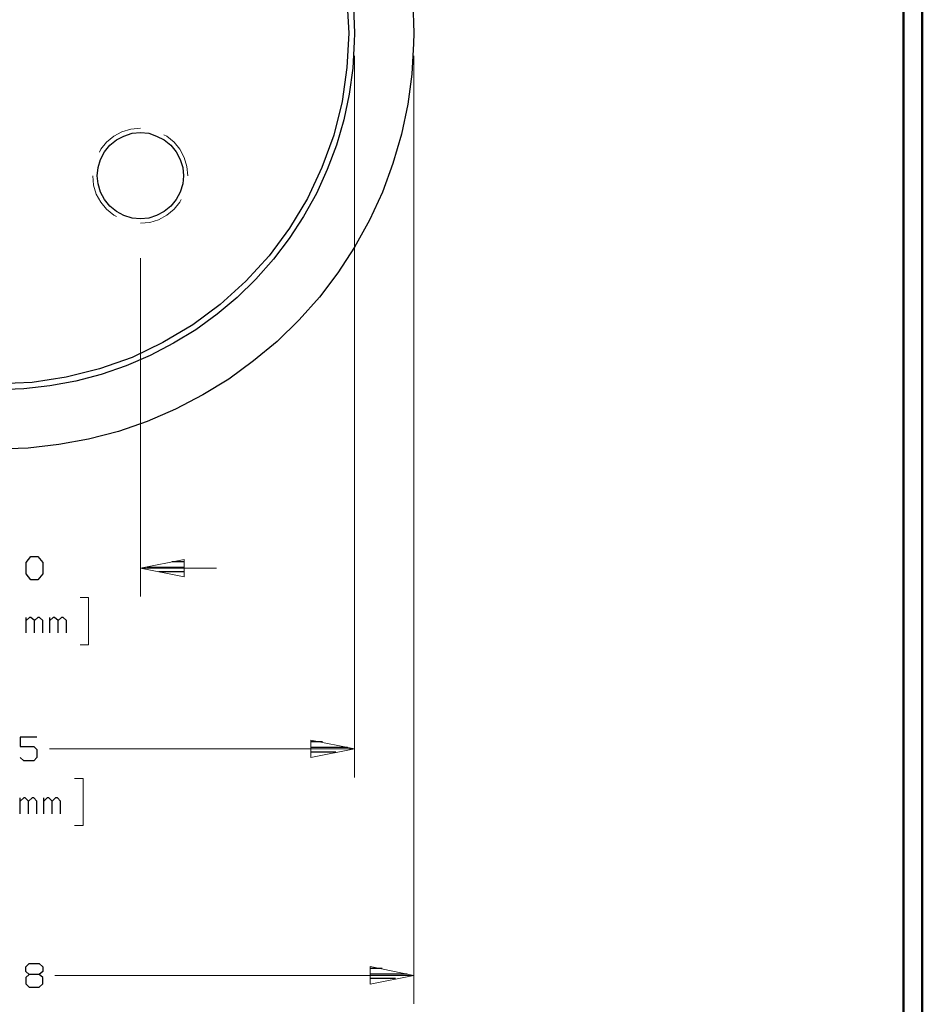
# Model space of a CAD drawing. Units: inches. Extents: x -3.57 to 3.55, y -2.65 to 2.88.
# Drawn here: x 1.75 to 3.55, y -0.78 to 1.19 of the extents above; entities that cross this region are included whole.
import ezdxf

# ---------------------------------------------------------------- set-up
doc = ezdxf.new("R2010")
doc.units = ezdxf.units.IN
doc.header["$MEASUREMENT"] = 0
doc.layers.add('Layer 1', color=7, linetype='Continuous')

msp = doc.modelspace()

# ---------------------------------------------------------------- linework, layer by layer
at = {"layer": 'Layer 1', "lineweight": 50}
for points in [[(3.5521, 2.7597), (3.5521, 2.7597), (3.5521, -2.6458), (3.5521, -2.6458)], [(3.5146, 2.7215), (3.5146, 2.7215), (3.5146, -2.6076), (3.5146, -2.6076)]]:
    msp.add_open_spline(points, degree=3, dxfattribs=at)
at = {"layer": 'Layer 1', "lineweight": 25}
for points, knots in [([(2.5354, 1.1674), (2.5354, 1.1674), (2.5333, 1.2285), (2.5333, 1.2285), (2.5333, 1.2285), (2.5333, 1.2285), (2.5264, 1.2896), (2.5264, 1.2896), (2.5264, 1.2896), (2.5264, 1.2896), (2.5153, 1.35), (2.5153, 1.35), (2.5153, 1.35), (2.5153, 1.35), (2.4993, 1.409), (2.4993, 1.409), (2.4993, 1.409), (2.4993, 1.409), (2.4792, 1.4667), (2.4792, 1.4667), (2.4792, 1.4667), (2.4792, 1.4667), (2.4556, 1.5236), (2.4556, 1.5236), (2.4556, 1.5236), (2.4556, 1.5236), (2.4271, 1.5778), (2.4271, 1.5778), (2.4271, 1.5778), (2.4271, 1.5778), (2.3951, 1.6299), (2.3951, 1.6299), (2.3951, 1.6299), (2.3951, 1.6299), (2.359, 1.6799), (2.359, 1.6799), (2.359, 1.6799), (2.359, 1.6799), (2.3194, 1.7264), (2.3194, 1.7264), (2.3194, 1.7264), (2.3194, 1.7264), (2.2771, 1.7701), (2.2771, 1.7701), (2.2771, 1.7701), (2.2771, 1.7701), (2.2306, 1.8111), (2.2306, 1.8111), (2.2306, 1.8111), (2.2306, 1.8111), (2.1819, 1.8479), (2.1819, 1.8479), (2.1819, 1.8479), (2.1819, 1.8479), (2.1306, 1.8812), (2.1306, 1.8812), (2.1306, 1.8812), (2.1306, 1.8812), (2.0771, 1.9111), (2.0771, 1.9111), (2.0771, 1.9111), (2.0771, 1.9111), (2.0215, 1.9368), (2.0215, 1.9368), (2.0215, 1.9368), (2.0215, 1.9368), (1.9639, 1.9583), (1.9639, 1.9583), (1.9639, 1.9583), (1.9639, 1.9583), (1.9049, 1.975), (1.9049, 1.975), (1.9049, 1.975), (1.9049, 1.975), (1.8451, 1.9875), (1.8451, 1.9875), (1.8451, 1.9875), (1.8451, 1.9875), (1.784, 1.9958), (1.784, 1.9958), (1.784, 1.9958), (1.784, 1.9958), (1.7229, 2), (1.7229, 2), (1.7229, 2), (1.7229, 2), (1.6618, 1.9993), (1.6618, 1.9993), (1.6618, 1.9993), (1.6618, 1.9993), (1.6007, 1.9937), (1.6007, 1.9937), (1.6007, 1.9937), (1.6007, 1.9937), (1.5403, 1.984), (1.5403, 1.984), (1.5403, 1.984), (1.5403, 1.984), (1.4806, 1.9701), (1.4806, 1.9701), (1.4806, 1.9701), (1.4806, 1.9701), (1.4222, 1.9514), (1.4222, 1.9514), (1.4222, 1.9514), (1.4222, 1.9514), (1.3653, 1.9285), (1.3653, 1.9285), (1.3653, 1.9285), (1.3653, 1.9285), (1.3097, 1.9014), (1.3097, 1.9014), (1.3097, 1.9014), (1.3097, 1.9014), (1.2569, 1.8708), (1.2569, 1.8708), (1.2569, 1.8708), (1.2569, 1.8708), (1.2063, 1.8361), (1.2063, 1.8361), (1.2063, 1.8361), (1.2063, 1.8361), (1.1583, 1.7979), (1.1583, 1.7979), (1.1583, 1.7979), (1.1583, 1.7979), (1.1139, 1.7562), (1.1139, 1.7562), (1.1139, 1.7562), (1.1139, 1.7562), (1.0722, 1.7111), (1.0722, 1.7111), (1.0722, 1.7111), (1.0722, 1.7111), (1.034, 1.6632), (1.034, 1.6632), (1.034, 1.6632), (1.034, 1.6632), (0.9993, 1.6125), (0.9993, 1.6125), (0.9993, 1.6125), (0.9993, 1.6125), (0.9681, 1.5597), (0.9681, 1.5597), (0.9681, 1.5597), (0.9681, 1.5597), (0.941, 1.5049), (0.941, 1.5049), (0.941, 1.5049), (0.941, 1.5049), (0.9188, 1.4479), (0.9188, 1.4479), (0.9188, 1.4479), (0.9188, 1.4479), (0.9, 1.3896), (0.9, 1.3896), (0.9, 1.3896), (0.9, 1.3896), (0.8861, 1.3299), (0.8861, 1.3299), (0.8861, 1.3299), (0.8861, 1.3299), (0.8764, 1.2694), (0.8764, 1.2694), (0.8764, 1.2694), (0.8764, 1.2694), (0.8708, 1.2083), (0.8708, 1.2083), (0.8708, 1.2083), (0.8708, 1.2083), (0.8701, 1.1465), (0.8701, 1.1465), (0.8701, 1.1465), (0.8701, 1.1465), (0.8736, 1.0854), (0.8736, 1.0854), (0.8736, 1.0854), (0.8736, 1.0854), (0.8819, 1.025), (0.8819, 1.025), (0.8819, 1.025), (0.8819, 1.025), (0.8944, 0.9653), (0.8944, 0.9653), (0.8944, 0.9653), (0.8944, 0.9653), (0.9118, 0.9062), (0.9118, 0.9062), (0.9118, 0.9062), (0.9118, 0.9062), (0.9333, 0.8486), (0.9333, 0.8486), (0.9333, 0.8486), (0.9333, 0.8486), (0.959, 0.7931), (0.959, 0.7931), (0.959, 0.7931), (0.959, 0.7931), (0.9882, 0.7389), (0.9882, 0.7389), (0.9882, 0.7389), (0.9882, 0.7389), (1.0215, 0.6875), (1.0215, 0.6875), (1.0215, 0.6875), (1.0215, 0.6875), (1.059, 0.6389), (1.059, 0.6389), (1.059, 0.6389), (1.059, 0.6389), (1.0993, 0.5931), (1.0993, 0.5931), (1.0993, 0.5931), (1.0993, 0.5931), (1.1431, 0.55), (1.1431, 0.55), (1.1431, 0.55), (1.1431, 0.55), (1.1903, 0.5111), (1.1903, 0.5111), (1.1903, 0.5111), (1.1903, 0.5111), (1.2396, 0.475), (1.2396, 0.475), (1.2396, 0.475), (1.2396, 0.475), (1.2924, 0.4431), (1.2924, 0.4431), (1.2924, 0.4431), (1.2924, 0.4431), (1.3465, 0.4146), (1.3465, 0.4146), (1.3465, 0.4146), (1.3465, 0.4146), (1.4028, 0.3903), (1.4028, 0.3903), (1.4028, 0.3903), (1.4028, 0.3903), (1.4611, 0.3701), (1.4611, 0.3701), (1.4611, 0.3701), (1.4611, 0.3701), (1.5201, 0.3549), (1.5201, 0.3549), (1.5201, 0.3549), (1.5201, 0.3549), (1.5806, 0.3437), (1.5806, 0.3437), (1.5806, 0.3437), (1.5806, 0.3437), (1.641, 0.3368), (1.641, 0.3368), (1.641, 0.3368), (1.641, 0.3368), (1.7028, 0.3347), (1.7028, 0.3347), (1.7028, 0.3347), (1.7028, 0.3347), (1.7639, 0.3368), (1.7639, 0.3368), (1.7639, 0.3368), (1.7639, 0.3368), (1.825, 0.3437), (1.825, 0.3437), (1.825, 0.3437), (1.825, 0.3437), (1.8847, 0.3549), (1.8847, 0.3549), (1.8847, 0.3549), (1.8847, 0.3549), (1.9444, 0.3701), (1.9444, 0.3701), (1.9444, 0.3701), (1.9444, 0.3701), (2.0021, 0.3903), (2.0021, 0.3903), (2.0021, 0.3903), (2.0021, 0.3903), (2.0583, 0.4146), (2.0583, 0.4146), (2.0583, 0.4146), (2.0583, 0.4146), (2.1132, 0.4431), (2.1132, 0.4431), (2.1132, 0.4431), (2.1132, 0.4431), (2.1653, 0.475), (2.1653, 0.475), (2.1653, 0.475), (2.1653, 0.475), (2.2146, 0.5111), (2.2146, 0.5111), (2.2146, 0.5111), (2.2146, 0.5111), (2.2618, 0.55), (2.2618, 0.55), (2.2618, 0.55), (2.2618, 0.55), (2.3056, 0.5931), (2.3056, 0.5931), (2.3056, 0.5931), (2.3056, 0.5931), (2.3465, 0.6389), (2.3465, 0.6389), (2.3465, 0.6389), (2.3465, 0.6389), (2.3833, 0.6875), (2.3833, 0.6875), (2.3833, 0.6875), (2.3833, 0.6875), (2.4167, 0.7389), (2.4167, 0.7389), (2.4167, 0.7389), (2.4167, 0.7389), (2.4465, 0.7931), (2.4465, 0.7931), (2.4465, 0.7931), (2.4465, 0.7931), (2.4722, 0.8486), (2.4722, 0.8486), (2.4722, 0.8486), (2.4722, 0.8486), (2.4931, 0.9062), (2.4931, 0.9062), (2.4931, 0.9062), (2.4931, 0.9062), (2.5104, 0.9653), (2.5104, 0.9653), (2.5104, 0.9653), (2.5104, 0.9653), (2.5229, 1.025), (2.5229, 1.025), (2.5229, 1.025), (2.5229, 1.025), (2.5313, 1.0854), (2.5313, 1.0854), (2.5313, 1.0854), (2.5313, 1.0854), (2.5347, 1.1465), (2.5347, 1.1465), (2.5347, 1.1465), (2.5347, 1.1465), (2.5354, 1.1674), (2.5354, 1.1674)], [0, 0, 0, 0, 0.011494, 0.011494, 0.011494, 0.011494, 0.022989, 0.022989, 0.022989, 0.022989, 0.034483, 0.034483, 0.034483, 0.034483, 0.045977, 0.045977, 0.045977, 0.045977, 0.057471, 0.057471, 0.057471, 0.057471, 0.068966, 0.068966, 0.068966, 0.068966, 0.08046, 0.08046, 0.08046, 0.08046, 0.091954, 0.091954, 0.091954, 0.091954, 0.103448, 0.103448, 0.103448, 0.103448, 0.114943, 0.114943, 0.114943, 0.114943, 0.126437, 0.126437, 0.126437, 0.126437, 0.137931, 0.137931, 0.137931, 0.137931, 0.149425, 0.149425, 0.149425, 0.149425, 0.16092, 0.16092, 0.16092, 0.16092, 0.172414, 0.172414, 0.172414, 0.172414, 0.183908, 0.183908, 0.183908, 0.183908, 0.195402, 0.195402, 0.195402, 0.195402, 0.206897, 0.206897, 0.206897, 0.206897, 0.218391, 0.218391, 0.218391, 0.218391, 0.229885, 0.229885, 0.229885, 0.229885, 0.241379, 0.241379, 0.241379, 0.241379, 0.252874, 0.252874, 0.252874, 0.252874, 0.264368, 0.264368, 0.264368, 0.264368, 0.275862, 0.275862, 0.275862, 0.275862, 0.287356, 0.287356, 0.287356, 0.287356, 0.298851, 0.298851, 0.298851, 0.298851, 0.310345, 0.310345, 0.310345, 0.310345, 0.321839, 0.321839, 0.321839, 0.321839, 0.333333, 0.333333, 0.333333, 0.333333, 0.344828, 0.344828, 0.344828, 0.344828, 0.356322, 0.356322, 0.356322, 0.356322, 0.367816, 0.367816, 0.367816, 0.367816, 0.37931, 0.37931, 0.37931, 0.37931, 0.390805, 0.390805, 0.390805, 0.390805, 0.402299, 0.402299, 0.402299, 0.402299, 0.413793, 0.413793, 0.413793, 0.413793, 0.425287, 0.425287, 0.425287, 0.425287, 0.436782, 0.436782, 0.436782, 0.436782, 0.448276, 0.448276, 0.448276, 0.448276, 0.45977, 0.45977, 0.45977, 0.45977, 0.471264, 0.471264, 0.471264, 0.471264, 0.482759, 0.482759, 0.482759, 0.482759, 0.494253, 0.494253, 0.494253, 0.494253, 0.505747, 0.505747, 0.505747, 0.505747, 0.517241, 0.517241, 0.517241, 0.517241, 0.528736, 0.528736, 0.528736, 0.528736, 0.54023, 0.54023, 0.54023, 0.54023, 0.551724, 0.551724, 0.551724, 0.551724, 0.563218, 0.563218, 0.563218, 0.563218, 0.574713, 0.574713, 0.574713, 0.574713, 0.586207, 0.586207, 0.586207, 0.586207, 0.597701, 0.597701, 0.597701, 0.597701, 0.609195, 0.609195, 0.609195, 0.609195, 0.62069, 0.62069, 0.62069, 0.62069, 0.632184, 0.632184, 0.632184, 0.632184, 0.643678, 0.643678, 0.643678, 0.643678, 0.655172, 0.655172, 0.655172, 0.655172, 0.666667, 0.666667, 0.666667, 0.666667, 0.678161, 0.678161, 0.678161, 0.678161, 0.689655, 0.689655, 0.689655, 0.689655, 0.701149, 0.701149, 0.701149, 0.701149, 0.712644, 0.712644, 0.712644, 0.712644, 0.724138, 0.724138, 0.724138, 0.724138, 0.735632, 0.735632, 0.735632, 0.735632, 0.747126, 0.747126, 0.747126, 0.747126, 0.758621, 0.758621, 0.758621, 0.758621, 0.770115, 0.770115, 0.770115, 0.770115, 0.781609, 0.781609, 0.781609, 0.781609, 0.793103, 0.793103, 0.793103, 0.793103, 0.804598, 0.804598, 0.804598, 0.804598, 0.816092, 0.816092, 0.816092, 0.816092, 0.827586, 0.827586, 0.827586, 0.827586, 0.83908, 0.83908, 0.83908, 0.83908, 0.850575, 0.850575, 0.850575, 0.850575, 0.862069, 0.862069, 0.862069, 0.862069, 0.873563, 0.873563, 0.873563, 0.873563, 0.885057, 0.885057, 0.885057, 0.885057, 0.896552, 0.896552, 0.896552, 0.896552, 0.908046, 0.908046, 0.908046, 0.908046, 0.91954, 0.91954, 0.91954, 0.91954, 0.931034, 0.931034, 0.931034, 0.931034, 0.942529, 0.942529, 0.942529, 0.942529, 0.954023, 0.954023, 0.954023, 0.954023, 0.965517, 0.965517, 0.965517, 0.965517, 0.977011, 0.977011, 0.977011, 0.977011, 1, 1, 1, 1]), ([(2.4167, 1.1674), (2.4167, 1.1674), (2.4146, 1.2201), (2.4146, 1.2201), (2.4146, 1.2201), (2.4146, 1.2201), (2.4083, 1.2722), (2.4083, 1.2722), (2.4083, 1.2722), (2.4083, 1.2722), (2.3993, 1.3236), (2.3993, 1.3236), (2.3993, 1.3236), (2.3993, 1.3236), (2.3854, 1.3743), (2.3854, 1.3743), (2.3854, 1.3743), (2.3854, 1.3743), (2.3688, 1.4243), (2.3688, 1.4243), (2.3688, 1.4243), (2.3688, 1.4243), (2.3479, 1.4722), (2.3479, 1.4722), (2.3479, 1.4722), (2.3479, 1.4722), (2.3236, 1.5194), (2.3236, 1.5194), (2.3236, 1.5194), (2.3236, 1.5194), (2.2958, 1.5639), (2.2958, 1.5639), (2.2958, 1.5639), (2.2958, 1.5639), (2.2653, 1.6062), (2.2653, 1.6062), (2.2653, 1.6062), (2.2653, 1.6062), (2.2313, 1.6465), (2.2313, 1.6465), (2.2313, 1.6465), (2.2313, 1.6465), (2.1944, 1.684), (2.1944, 1.684), (2.1944, 1.684), (2.1944, 1.684), (2.1556, 1.7187), (2.1556, 1.7187), (2.1556, 1.7187), (2.1556, 1.7187), (2.1139, 1.7507), (2.1139, 1.7507), (2.1139, 1.7507), (2.1139, 1.7507), (2.0694, 1.7792), (2.0694, 1.7792), (2.0694, 1.7792), (2.0694, 1.7792), (2.0236, 1.8049), (2.0236, 1.8049), (2.0236, 1.8049), (2.0236, 1.8049), (1.9757, 1.8264), (1.9757, 1.8264), (1.9757, 1.8264), (1.9757, 1.8264), (1.9264, 1.8451), (1.9264, 1.8451), (1.9264, 1.8451), (1.9264, 1.8451), (1.8757, 1.8597), (1.8757, 1.8597), (1.8757, 1.8597), (1.8757, 1.8597), (1.8243, 1.8708), (1.8243, 1.8708), (1.8243, 1.8708), (1.8243, 1.8708), (1.7722, 1.8778), (1.7722, 1.8778), (1.7722, 1.8778), (1.7722, 1.8778), (1.7201, 1.8806), (1.7201, 1.8806), (1.7201, 1.8806), (1.7201, 1.8806), (1.6674, 1.8799), (1.6674, 1.8799), (1.6674, 1.8799), (1.6674, 1.8799), (1.6153, 1.8757), (1.6153, 1.8757), (1.6153, 1.8757), (1.6153, 1.8757), (1.5632, 1.8674), (1.5632, 1.8674), (1.5632, 1.8674), (1.5632, 1.8674), (1.5125, 1.8549), (1.5125, 1.8549), (1.5125, 1.8549), (1.5125, 1.8549), (1.4618, 1.8396), (1.4618, 1.8396), (1.4618, 1.8396), (1.4618, 1.8396), (1.4132, 1.8201), (1.4132, 1.8201), (1.4132, 1.8201), (1.4132, 1.8201), (1.366, 1.7965), (1.366, 1.7965), (1.366, 1.7965), (1.366, 1.7965), (1.3208, 1.7701), (1.3208, 1.7701), (1.3208, 1.7701), (1.3208, 1.7701), (1.2771, 1.7403), (1.2771, 1.7403), (1.2771, 1.7403), (1.2771, 1.7403), (1.2361, 1.7076), (1.2361, 1.7076), (1.2361, 1.7076), (1.2361, 1.7076), (1.1979, 1.6722), (1.1979, 1.6722), (1.1979, 1.6722), (1.1979, 1.6722), (1.1618, 1.6333), (1.1618, 1.6333), (1.1618, 1.6333), (1.1618, 1.6333), (1.1292, 1.5924), (1.1292, 1.5924), (1.1292, 1.5924), (1.1292, 1.5924), (1.0993, 1.5493), (1.0993, 1.5493), (1.0993, 1.5493), (1.0993, 1.5493), (1.0729, 1.5035), (1.0729, 1.5035), (1.0729, 1.5035), (1.0729, 1.5035), (1.05, 1.4562), (1.05, 1.4562), (1.05, 1.4562), (1.05, 1.4562), (1.0306, 1.4076), (1.0306, 1.4076), (1.0306, 1.4076), (1.0306, 1.4076), (1.0146, 1.3576), (1.0146, 1.3576), (1.0146, 1.3576), (1.0146, 1.3576), (1.0028, 1.3062), (1.0028, 1.3062), (1.0028, 1.3062), (1.0028, 1.3062), (0.9944, 1.2549), (0.9944, 1.2549), (0.9944, 1.2549), (0.9944, 1.2549), (0.9896, 1.2021), (0.9896, 1.2021), (0.9896, 1.2021), (0.9896, 1.2021), (0.9889, 1.15), (0.9889, 1.15), (0.9889, 1.15), (0.9889, 1.15), (0.9924, 1.0972), (0.9924, 1.0972), (0.9924, 1.0972), (0.9924, 1.0972), (0.9993, 1.0451), (0.9993, 1.0451), (0.9993, 1.0451), (0.9993, 1.0451), (1.0104, 0.9937), (1.0104, 0.9937), (1.0104, 0.9937), (1.0104, 0.9937), (1.025, 0.9431), (1.025, 0.9431), (1.025, 0.9431), (1.025, 0.9431), (1.0431, 0.8944), (1.0431, 0.8944), (1.0431, 0.8944), (1.0431, 0.8944), (1.0653, 0.8465), (1.0653, 0.8465), (1.0653, 0.8465), (1.0653, 0.8465), (1.0903, 0.8), (1.0903, 0.8), (1.0903, 0.8), (1.0903, 0.8), (1.1188, 0.7562), (1.1188, 0.7562), (1.1188, 0.7562), (1.1188, 0.7562), (1.1507, 0.7146), (1.1507, 0.7146), (1.1507, 0.7146), (1.1507, 0.7146), (1.1854, 0.675), (1.1854, 0.675), (1.1854, 0.675), (1.1854, 0.675), (1.2229, 0.6382), (1.2229, 0.6382), (1.2229, 0.6382), (1.2229, 0.6382), (1.2632, 0.6049), (1.2632, 0.6049), (1.2632, 0.6049), (1.2632, 0.6049), (1.3063, 0.5736), (1.3063, 0.5736), (1.3063, 0.5736), (1.3063, 0.5736), (1.3507, 0.5465), (1.3507, 0.5465), (1.3507, 0.5465), (1.3507, 0.5465), (1.3972, 0.5222), (1.3972, 0.5222), (1.3972, 0.5222), (1.3972, 0.5222), (1.4458, 0.5014), (1.4458, 0.5014), (1.4458, 0.5014), (1.4458, 0.5014), (1.4951, 0.484), (1.4951, 0.484), (1.4951, 0.484), (1.4951, 0.484), (1.5458, 0.4708), (1.5458, 0.4708), (1.5458, 0.4708), (1.5458, 0.4708), (1.5979, 0.4611), (1.5979, 0.4611), (1.5979, 0.4611), (1.5979, 0.4611), (1.65, 0.4556), (1.65, 0.4556), (1.65, 0.4556), (1.65, 0.4556), (1.7028, 0.4535), (1.7028, 0.4535), (1.7028, 0.4535), (1.7028, 0.4535), (1.7549, 0.4556), (1.7549, 0.4556), (1.7549, 0.4556), (1.7549, 0.4556), (1.8069, 0.4611), (1.8069, 0.4611), (1.8069, 0.4611), (1.8069, 0.4611), (1.859, 0.4708), (1.859, 0.4708), (1.859, 0.4708), (1.859, 0.4708), (1.9097, 0.484), (1.9097, 0.484), (1.9097, 0.484), (1.9097, 0.484), (1.9597, 0.5014), (1.9597, 0.5014), (1.9597, 0.5014), (1.9597, 0.5014), (2.0076, 0.5222), (2.0076, 0.5222), (2.0076, 0.5222), (2.0076, 0.5222), (2.0542, 0.5465), (2.0542, 0.5465), (2.0542, 0.5465), (2.0542, 0.5465), (2.0993, 0.5736), (2.0993, 0.5736), (2.0993, 0.5736), (2.0993, 0.5736), (2.1417, 0.6049), (2.1417, 0.6049), (2.1417, 0.6049), (2.1417, 0.6049), (2.1819, 0.6382), (2.1819, 0.6382), (2.1819, 0.6382), (2.1819, 0.6382), (2.2194, 0.675), (2.2194, 0.675), (2.2194, 0.675), (2.2194, 0.675), (2.2542, 0.7146), (2.2542, 0.7146), (2.2542, 0.7146), (2.2542, 0.7146), (2.2861, 0.7562), (2.2861, 0.7562), (2.2861, 0.7562), (2.2861, 0.7562), (2.3146, 0.8), (2.3146, 0.8), (2.3146, 0.8), (2.3146, 0.8), (2.3403, 0.8465), (2.3403, 0.8465), (2.3403, 0.8465), (2.3403, 0.8465), (2.3618, 0.8944), (2.3618, 0.8944), (2.3618, 0.8944), (2.3618, 0.8944), (2.3806, 0.9431), (2.3806, 0.9431), (2.3806, 0.9431), (2.3806, 0.9431), (2.3951, 0.9937), (2.3951, 0.9937), (2.3951, 0.9937), (2.3951, 0.9937), (2.4056, 1.0451), (2.4056, 1.0451), (2.4056, 1.0451), (2.4056, 1.0451), (2.4132, 1.0972), (2.4132, 1.0972), (2.4132, 1.0972), (2.4132, 1.0972), (2.416, 1.15), (2.416, 1.15), (2.416, 1.15), (2.416, 1.15), (2.4167, 1.1674), (2.4167, 1.1674)], [0, 0, 0, 0, 0.011494, 0.011494, 0.011494, 0.011494, 0.022989, 0.022989, 0.022989, 0.022989, 0.034483, 0.034483, 0.034483, 0.034483, 0.045977, 0.045977, 0.045977, 0.045977, 0.057471, 0.057471, 0.057471, 0.057471, 0.068966, 0.068966, 0.068966, 0.068966, 0.08046, 0.08046, 0.08046, 0.08046, 0.091954, 0.091954, 0.091954, 0.091954, 0.103448, 0.103448, 0.103448, 0.103448, 0.114943, 0.114943, 0.114943, 0.114943, 0.126437, 0.126437, 0.126437, 0.126437, 0.137931, 0.137931, 0.137931, 0.137931, 0.149425, 0.149425, 0.149425, 0.149425, 0.16092, 0.16092, 0.16092, 0.16092, 0.172414, 0.172414, 0.172414, 0.172414, 0.183908, 0.183908, 0.183908, 0.183908, 0.195402, 0.195402, 0.195402, 0.195402, 0.206897, 0.206897, 0.206897, 0.206897, 0.218391, 0.218391, 0.218391, 0.218391, 0.229885, 0.229885, 0.229885, 0.229885, 0.241379, 0.241379, 0.241379, 0.241379, 0.252874, 0.252874, 0.252874, 0.252874, 0.264368, 0.264368, 0.264368, 0.264368, 0.275862, 0.275862, 0.275862, 0.275862, 0.287356, 0.287356, 0.287356, 0.287356, 0.298851, 0.298851, 0.298851, 0.298851, 0.310345, 0.310345, 0.310345, 0.310345, 0.321839, 0.321839, 0.321839, 0.321839, 0.333333, 0.333333, 0.333333, 0.333333, 0.344828, 0.344828, 0.344828, 0.344828, 0.356322, 0.356322, 0.356322, 0.356322, 0.367816, 0.367816, 0.367816, 0.367816, 0.37931, 0.37931, 0.37931, 0.37931, 0.390805, 0.390805, 0.390805, 0.390805, 0.402299, 0.402299, 0.402299, 0.402299, 0.413793, 0.413793, 0.413793, 0.413793, 0.425287, 0.425287, 0.425287, 0.425287, 0.436782, 0.436782, 0.436782, 0.436782, 0.448276, 0.448276, 0.448276, 0.448276, 0.45977, 0.45977, 0.45977, 0.45977, 0.471264, 0.471264, 0.471264, 0.471264, 0.482759, 0.482759, 0.482759, 0.482759, 0.494253, 0.494253, 0.494253, 0.494253, 0.505747, 0.505747, 0.505747, 0.505747, 0.517241, 0.517241, 0.517241, 0.517241, 0.528736, 0.528736, 0.528736, 0.528736, 0.54023, 0.54023, 0.54023, 0.54023, 0.551724, 0.551724, 0.551724, 0.551724, 0.563218, 0.563218, 0.563218, 0.563218, 0.574713, 0.574713, 0.574713, 0.574713, 0.586207, 0.586207, 0.586207, 0.586207, 0.597701, 0.597701, 0.597701, 0.597701, 0.609195, 0.609195, 0.609195, 0.609195, 0.62069, 0.62069, 0.62069, 0.62069, 0.632184, 0.632184, 0.632184, 0.632184, 0.643678, 0.643678, 0.643678, 0.643678, 0.655172, 0.655172, 0.655172, 0.655172, 0.666667, 0.666667, 0.666667, 0.666667, 0.678161, 0.678161, 0.678161, 0.678161, 0.689655, 0.689655, 0.689655, 0.689655, 0.701149, 0.701149, 0.701149, 0.701149, 0.712644, 0.712644, 0.712644, 0.712644, 0.724138, 0.724138, 0.724138, 0.724138, 0.735632, 0.735632, 0.735632, 0.735632, 0.747126, 0.747126, 0.747126, 0.747126, 0.758621, 0.758621, 0.758621, 0.758621, 0.770115, 0.770115, 0.770115, 0.770115, 0.781609, 0.781609, 0.781609, 0.781609, 0.793103, 0.793103, 0.793103, 0.793103, 0.804598, 0.804598, 0.804598, 0.804598, 0.816092, 0.816092, 0.816092, 0.816092, 0.827586, 0.827586, 0.827586, 0.827586, 0.83908, 0.83908, 0.83908, 0.83908, 0.850575, 0.850575, 0.850575, 0.850575, 0.862069, 0.862069, 0.862069, 0.862069, 0.873563, 0.873563, 0.873563, 0.873563, 0.885057, 0.885057, 0.885057, 0.885057, 0.896552, 0.896552, 0.896552, 0.896552, 0.908046, 0.908046, 0.908046, 0.908046, 0.91954, 0.91954, 0.91954, 0.91954, 0.931034, 0.931034, 0.931034, 0.931034, 0.942529, 0.942529, 0.942529, 0.942529, 0.954023, 0.954023, 0.954023, 0.954023, 0.965517, 0.965517, 0.965517, 0.965517, 0.977011, 0.977011, 0.977011, 0.977011, 1, 1, 1, 1]), ([(2.4049, 1.1674), (2.4049, 1.1674), (2.4014, 1.2361), (2.4014, 1.2361), (2.4014, 1.2361), (2.4014, 1.2361), (2.3917, 1.3042), (2.3917, 1.3042), (2.3917, 1.3042), (2.3917, 1.3042), (2.375, 1.3708), (2.375, 1.3708), (2.375, 1.3708), (2.375, 1.3708), (2.3514, 1.4361), (2.3514, 1.4361), (2.3514, 1.4361), (2.3514, 1.4361), (2.3222, 1.4986), (2.3222, 1.4986), (2.3222, 1.4986), (2.3222, 1.4986), (2.2868, 1.5576), (2.2868, 1.5576), (2.2868, 1.5576), (2.2868, 1.5576), (2.2458, 1.6132), (2.2458, 1.6132), (2.2458, 1.6132), (2.2458, 1.6132), (2.1993, 1.6639), (2.1993, 1.6639), (2.1993, 1.6639), (2.1993, 1.6639), (2.1479, 1.7104), (2.1479, 1.7104), (2.1479, 1.7104), (2.1479, 1.7104), (2.0931, 1.7514), (2.0931, 1.7514), (2.0931, 1.7514), (2.0931, 1.7514), (2.0333, 1.7868), (2.0333, 1.7868), (2.0333, 1.7868), (2.0333, 1.7868), (1.9715, 1.816), (1.9715, 1.816), (1.9715, 1.816), (1.9715, 1.816), (1.9063, 1.8396), (1.9063, 1.8396), (1.9063, 1.8396), (1.9063, 1.8396), (1.8396, 1.8562), (1.8396, 1.8562), (1.8396, 1.8562), (1.8396, 1.8562), (1.7715, 1.866), (1.7715, 1.866), (1.7715, 1.866), (1.7715, 1.866), (1.7028, 1.8694), (1.7028, 1.8694), (1.7028, 1.8694), (1.7028, 1.8694), (1.634, 1.866), (1.634, 1.866), (1.634, 1.866), (1.634, 1.866), (1.5653, 1.8562), (1.5653, 1.8562), (1.5653, 1.8562), (1.5653, 1.8562), (1.4986, 1.8396), (1.4986, 1.8396), (1.4986, 1.8396), (1.4986, 1.8396), (1.434, 1.816), (1.434, 1.816), (1.434, 1.816), (1.434, 1.816), (1.3715, 1.7868), (1.3715, 1.7868), (1.3715, 1.7868), (1.3715, 1.7868), (1.3125, 1.7514), (1.3125, 1.7514), (1.3125, 1.7514), (1.3125, 1.7514), (1.2569, 1.7104), (1.2569, 1.7104), (1.2569, 1.7104), (1.2569, 1.7104), (1.2063, 1.6639), (1.2063, 1.6639), (1.2063, 1.6639), (1.2063, 1.6639), (1.1597, 1.6132), (1.1597, 1.6132), (1.1597, 1.6132), (1.1597, 1.6132), (1.1188, 1.5576), (1.1188, 1.5576), (1.1188, 1.5576), (1.1188, 1.5576), (1.0833, 1.4986), (1.0833, 1.4986), (1.0833, 1.4986), (1.0833, 1.4986), (1.0535, 1.4361), (1.0535, 1.4361), (1.0535, 1.4361), (1.0535, 1.4361), (1.0306, 1.3708), (1.0306, 1.3708), (1.0306, 1.3708), (1.0306, 1.3708), (1.0139, 1.3042), (1.0139, 1.3042), (1.0139, 1.3042), (1.0139, 1.3042), (1.0035, 1.2361), (1.0035, 1.2361), (1.0035, 1.2361), (1.0035, 1.2361), (1, 1.1674), (1, 1.1674), (1, 1.1674), (1, 1.1674), (1.0035, 1.0986), (1.0035, 1.0986), (1.0035, 1.0986), (1.0035, 1.0986), (1.0139, 1.0306), (1.0139, 1.0306), (1.0139, 1.0306), (1.0139, 1.0306), (1.0306, 0.9632), (1.0306, 0.9632), (1.0306, 0.9632), (1.0306, 0.9632), (1.0535, 0.8986), (1.0535, 0.8986), (1.0535, 0.8986), (1.0535, 0.8986), (1.0833, 0.8361), (1.0833, 0.8361), (1.0833, 0.8361), (1.0833, 0.8361), (1.1188, 0.7771), (1.1188, 0.7771), (1.1188, 0.7771), (1.1188, 0.7771), (1.1597, 0.7215), (1.1597, 0.7215), (1.1597, 0.7215), (1.1597, 0.7215), (1.2063, 0.6708), (1.2063, 0.6708), (1.2063, 0.6708), (1.2063, 0.6708), (1.2569, 0.6243), (1.2569, 0.6243), (1.2569, 0.6243), (1.2569, 0.6243), (1.3125, 0.5833), (1.3125, 0.5833), (1.3125, 0.5833), (1.3125, 0.5833), (1.3715, 0.5479), (1.3715, 0.5479), (1.3715, 0.5479), (1.3715, 0.5479), (1.434, 0.5181), (1.434, 0.5181), (1.434, 0.5181), (1.434, 0.5181), (1.4986, 0.4951), (1.4986, 0.4951), (1.4986, 0.4951), (1.4986, 0.4951), (1.5653, 0.4785), (1.5653, 0.4785), (1.5653, 0.4785), (1.5653, 0.4785), (1.634, 0.4681), (1.634, 0.4681), (1.634, 0.4681), (1.634, 0.4681), (1.7028, 0.4653), (1.7028, 0.4653), (1.7028, 0.4653), (1.7028, 0.4653), (1.7715, 0.4681), (1.7715, 0.4681), (1.7715, 0.4681), (1.7715, 0.4681), (1.8396, 0.4785), (1.8396, 0.4785), (1.8396, 0.4785), (1.8396, 0.4785), (1.9063, 0.4951), (1.9063, 0.4951), (1.9063, 0.4951), (1.9063, 0.4951), (1.9715, 0.5181), (1.9715, 0.5181), (1.9715, 0.5181), (1.9715, 0.5181), (2.0333, 0.5479), (2.0333, 0.5479), (2.0333, 0.5479), (2.0333, 0.5479), (2.0931, 0.5833), (2.0931, 0.5833), (2.0931, 0.5833), (2.0931, 0.5833), (2.1479, 0.6243), (2.1479, 0.6243), (2.1479, 0.6243), (2.1479, 0.6243), (2.1993, 0.6708), (2.1993, 0.6708), (2.1993, 0.6708), (2.1993, 0.6708), (2.2458, 0.7215), (2.2458, 0.7215), (2.2458, 0.7215), (2.2458, 0.7215), (2.2868, 0.7771), (2.2868, 0.7771), (2.2868, 0.7771), (2.2868, 0.7771), (2.3222, 0.8361), (2.3222, 0.8361), (2.3222, 0.8361), (2.3222, 0.8361), (2.3514, 0.8986), (2.3514, 0.8986), (2.3514, 0.8986), (2.3514, 0.8986), (2.375, 0.9632), (2.375, 0.9632), (2.375, 0.9632), (2.375, 0.9632), (2.3917, 1.0306), (2.3917, 1.0306), (2.3917, 1.0306), (2.3917, 1.0306), (2.4014, 1.0986), (2.4014, 1.0986), (2.4014, 1.0986), (2.4014, 1.0986), (2.4049, 1.1674), (2.4049, 1.1674)], [0, 0, 0, 0, 0.015385, 0.015385, 0.015385, 0.015385, 0.030769, 0.030769, 0.030769, 0.030769, 0.046154, 0.046154, 0.046154, 0.046154, 0.061538, 0.061538, 0.061538, 0.061538, 0.076923, 0.076923, 0.076923, 0.076923, 0.092308, 0.092308, 0.092308, 0.092308, 0.107692, 0.107692, 0.107692, 0.107692, 0.123077, 0.123077, 0.123077, 0.123077, 0.138462, 0.138462, 0.138462, 0.138462, 0.153846, 0.153846, 0.153846, 0.153846, 0.169231, 0.169231, 0.169231, 0.169231, 0.184615, 0.184615, 0.184615, 0.184615, 0.2, 0.2, 0.2, 0.2, 0.215385, 0.215385, 0.215385, 0.215385, 0.230769, 0.230769, 0.230769, 0.230769, 0.246154, 0.246154, 0.246154, 0.246154, 0.261538, 0.261538, 0.261538, 0.261538, 0.276923, 0.276923, 0.276923, 0.276923, 0.292308, 0.292308, 0.292308, 0.292308, 0.307692, 0.307692, 0.307692, 0.307692, 0.323077, 0.323077, 0.323077, 0.323077, 0.338462, 0.338462, 0.338462, 0.338462, 0.353846, 0.353846, 0.353846, 0.353846, 0.369231, 0.369231, 0.369231, 0.369231, 0.384615, 0.384615, 0.384615, 0.384615, 0.4, 0.4, 0.4, 0.4, 0.415385, 0.415385, 0.415385, 0.415385, 0.430769, 0.430769, 0.430769, 0.430769, 0.446154, 0.446154, 0.446154, 0.446154, 0.461538, 0.461538, 0.461538, 0.461538, 0.476923, 0.476923, 0.476923, 0.476923, 0.492308, 0.492308, 0.492308, 0.492308, 0.507692, 0.507692, 0.507692, 0.507692, 0.523077, 0.523077, 0.523077, 0.523077, 0.538462, 0.538462, 0.538462, 0.538462, 0.553846, 0.553846, 0.553846, 0.553846, 0.569231, 0.569231, 0.569231, 0.569231, 0.584615, 0.584615, 0.584615, 0.584615, 0.6, 0.6, 0.6, 0.6, 0.615385, 0.615385, 0.615385, 0.615385, 0.630769, 0.630769, 0.630769, 0.630769, 0.646154, 0.646154, 0.646154, 0.646154, 0.661538, 0.661538, 0.661538, 0.661538, 0.676923, 0.676923, 0.676923, 0.676923, 0.692308, 0.692308, 0.692308, 0.692308, 0.707692, 0.707692, 0.707692, 0.707692, 0.723077, 0.723077, 0.723077, 0.723077, 0.738462, 0.738462, 0.738462, 0.738462, 0.753846, 0.753846, 0.753846, 0.753846, 0.769231, 0.769231, 0.769231, 0.769231, 0.784615, 0.784615, 0.784615, 0.784615, 0.8, 0.8, 0.8, 0.8, 0.815385, 0.815385, 0.815385, 0.815385, 0.830769, 0.830769, 0.830769, 0.830769, 0.846154, 0.846154, 0.846154, 0.846154, 0.861538, 0.861538, 0.861538, 0.861538, 0.876923, 0.876923, 0.876923, 0.876923, 0.892308, 0.892308, 0.892308, 0.892308, 0.907692, 0.907692, 0.907692, 0.907692, 0.923077, 0.923077, 0.923077, 0.923077, 0.938462, 0.938462, 0.938462, 0.938462, 0.953846, 0.953846, 0.953846, 0.953846, 0.969231, 0.969231, 0.969231, 0.969231, 1, 1, 1, 1]), ([(2.0743, 0.8819), (2.0743, 0.8819), (2.0729, 0.8986), (2.0729, 0.8986), (2.0729, 0.8986), (2.0729, 0.8986), (2.0681, 0.9146), (2.0681, 0.9146), (2.0681, 0.9146), (2.0681, 0.9146), (2.0597, 0.9299), (2.0597, 0.9299), (2.0597, 0.9299), (2.0597, 0.9299), (2.0493, 0.9431), (2.0493, 0.9431), (2.0493, 0.9431), (2.0493, 0.9431), (2.0361, 0.9535), (2.0361, 0.9535), (2.0361, 0.9535), (2.0361, 0.9535), (2.0208, 0.9611), (2.0208, 0.9611), (2.0208, 0.9611), (2.0208, 0.9611), (2.0049, 0.9667), (2.0049, 0.9667), (2.0049, 0.9667), (2.0049, 0.9667), (1.9882, 0.9681), (1.9882, 0.9681), (1.9882, 0.9681), (1.9882, 0.9681), (1.9715, 0.9667), (1.9715, 0.9667), (1.9715, 0.9667), (1.9715, 0.9667), (1.9549, 0.9611), (1.9549, 0.9611), (1.9549, 0.9611), (1.9549, 0.9611), (1.9403, 0.9535), (1.9403, 0.9535), (1.9403, 0.9535), (1.9403, 0.9535), (1.9271, 0.9431), (1.9271, 0.9431), (1.9271, 0.9431), (1.9271, 0.9431), (1.9167, 0.9299), (1.9167, 0.9299), (1.9167, 0.9299), (1.9167, 0.9299), (1.9083, 0.9146), (1.9083, 0.9146), (1.9083, 0.9146), (1.9083, 0.9146), (1.9035, 0.8986), (1.9035, 0.8986), (1.9035, 0.8986), (1.9035, 0.8986), (1.9021, 0.8819), (1.9021, 0.8819), (1.9021, 0.8819), (1.9021, 0.8819), (1.9035, 0.8653), (1.9035, 0.8653), (1.9035, 0.8653), (1.9035, 0.8653), (1.9083, 0.8486), (1.9083, 0.8486), (1.9083, 0.8486), (1.9083, 0.8486), (1.9167, 0.834), (1.9167, 0.834), (1.9167, 0.834), (1.9167, 0.834), (1.9271, 0.8208), (1.9271, 0.8208), (1.9271, 0.8208), (1.9271, 0.8208), (1.9403, 0.8104), (1.9403, 0.8104), (1.9403, 0.8104), (1.9403, 0.8104), (1.9549, 0.8021), (1.9549, 0.8021), (1.9549, 0.8021), (1.9549, 0.8021), (1.9715, 0.7972), (1.9715, 0.7972), (1.9715, 0.7972), (1.9715, 0.7972), (1.9882, 0.7958), (1.9882, 0.7958), (1.9882, 0.7958), (1.9882, 0.7958), (2.0049, 0.7972), (2.0049, 0.7972), (2.0049, 0.7972), (2.0049, 0.7972), (2.0208, 0.8021), (2.0208, 0.8021), (2.0208, 0.8021), (2.0208, 0.8021), (2.0361, 0.8104), (2.0361, 0.8104), (2.0361, 0.8104), (2.0361, 0.8104), (2.0493, 0.8208), (2.0493, 0.8208), (2.0493, 0.8208), (2.0493, 0.8208), (2.0597, 0.834), (2.0597, 0.834), (2.0597, 0.834), (2.0597, 0.834), (2.0681, 0.8486), (2.0681, 0.8486), (2.0681, 0.8486), (2.0681, 0.8486), (2.0729, 0.8653), (2.0729, 0.8653), (2.0729, 0.8653), (2.0729, 0.8653), (2.0743, 0.8819), (2.0743, 0.8819)], [0, 0, 0, 0, 0.030303, 0.030303, 0.030303, 0.030303, 0.060606, 0.060606, 0.060606, 0.060606, 0.090909, 0.090909, 0.090909, 0.090909, 0.121212, 0.121212, 0.121212, 0.121212, 0.151515, 0.151515, 0.151515, 0.151515, 0.181818, 0.181818, 0.181818, 0.181818, 0.212121, 0.212121, 0.212121, 0.212121, 0.242424, 0.242424, 0.242424, 0.242424, 0.272727, 0.272727, 0.272727, 0.272727, 0.30303, 0.30303, 0.30303, 0.30303, 0.333333, 0.333333, 0.333333, 0.333333, 0.363636, 0.363636, 0.363636, 0.363636, 0.393939, 0.393939, 0.393939, 0.393939, 0.424242, 0.424242, 0.424242, 0.424242, 0.454545, 0.454545, 0.454545, 0.454545, 0.484848, 0.484848, 0.484848, 0.484848, 0.515152, 0.515152, 0.515152, 0.515152, 0.545455, 0.545455, 0.545455, 0.545455, 0.575758, 0.575758, 0.575758, 0.575758, 0.606061, 0.606061, 0.606061, 0.606061, 0.636364, 0.636364, 0.636364, 0.636364, 0.666667, 0.666667, 0.666667, 0.666667, 0.69697, 0.69697, 0.69697, 0.69697, 0.727273, 0.727273, 0.727273, 0.727273, 0.757576, 0.757576, 0.757576, 0.757576, 0.787879, 0.787879, 0.787879, 0.787879, 0.818182, 0.818182, 0.818182, 0.818182, 0.848485, 0.848485, 0.848485, 0.848485, 0.878788, 0.878788, 0.878788, 0.878788, 0.909091, 0.909091, 0.909091, 0.909091, 0.939394, 0.939394, 0.939394, 0.939394, 1, 1, 1, 1])]:
    msp.add_open_spline(points, degree=3, knots=knots, dxfattribs=at)
at = {"layer": 'Layer 1', "lineweight": 13}
for points in [[(2.4167, 1.1215), (2.4167, 1.1215), (2.4167, -0.3222), (2.4167, -0.3222)], [(2.5354, 1.1215), (2.5354, 1.1215), (2.5354, -0.7757), (2.5354, -0.7757)], [(1.9514, 0.9694), (1.9514, 0.9694), (1.9354, 0.9611), (1.9354, 0.9611)], [(1.9694, 0.975), (1.9694, 0.975), (1.9514, 0.9694), (1.9514, 0.9694)], [(1.9882, 0.9771), (1.9882, 0.9771), (1.9694, 0.975), (1.9694, 0.975)], [(1.9208, 0.9493), (1.9208, 0.9493), (1.909, 0.9347), (1.909, 0.9347)], [(1.9354, 0.9611), (1.9354, 0.9611), (1.9208, 0.9493), (1.9208, 0.9493)], [(2.041, 0.9611), (2.041, 0.9611), (2.0354, 0.9639), (2.0354, 0.9639)], [(2.0556, 0.9493), (2.0556, 0.9493), (2.041, 0.9611), (2.041, 0.9611)], [(2.0674, 0.9347), (2.0674, 0.9347), (2.0556, 0.9493), (2.0556, 0.9493)], [(1.909, 0.9347), (1.909, 0.9347), (1.9063, 0.9292), (1.9063, 0.9292)], [(2.0757, 0.9181), (2.0757, 0.9181), (2.0674, 0.9347), (2.0674, 0.9347)], [(2.0813, 0.9), (2.0813, 0.9), (2.0757, 0.9181), (2.0757, 0.9181)], [(2.0833, 0.8819), (2.0833, 0.8819), (2.0813, 0.9), (2.0813, 0.9)], [(1.8931, 0.8819), (1.8931, 0.8819), (1.8944, 0.8632), (1.8944, 0.8632)], [(1.8944, 0.8632), (1.8944, 0.8632), (1.9, 0.8451), (1.9, 0.8451)], [(1.9, 0.8451), (1.9, 0.8451), (1.909, 0.8292), (1.909, 0.8292)], [(1.909, 0.8292), (1.909, 0.8292), (1.9208, 0.8146), (1.9208, 0.8146)], [(2.0556, 0.8146), (2.0556, 0.8146), (2.0674, 0.8292), (2.0674, 0.8292)], [(2.0674, 0.8292), (2.0674, 0.8292), (2.0701, 0.834), (2.0701, 0.834)], [(1.9208, 0.8146), (1.9208, 0.8146), (1.9354, 0.8028), (1.9354, 0.8028)], [(2.041, 0.8028), (2.041, 0.8028), (2.0556, 0.8146), (2.0556, 0.8146)], [(1.9354, 0.8028), (1.9354, 0.8028), (1.9403, 0.8), (1.9403, 0.8)], [(2.0069, 0.7882), (2.0069, 0.7882), (2.0243, 0.7937), (2.0243, 0.7937)], [(2.0243, 0.7937), (2.0243, 0.7937), (2.041, 0.8028), (2.041, 0.8028)], [(1.9882, 0.7868), (1.9882, 0.7868), (2.0069, 0.7882), (2.0069, 0.7882)], [(1.9882, 0.7167), (1.9882, 0.7167), (1.9882, 0.0396), (1.9882, 0.0396)], [(1.9882, 0.0965), (1.9882, 0.0965), (2.1403, 0.0965), (2.1403, 0.0965)], [(1.8681, 0.0375), (1.8681, 0.0375), (1.8847, 0.0375), (1.8847, 0.0375)], [(1.8847, 0.0375), (1.8847, 0.0375), (1.8847, -0.0569), (1.8847, -0.0569)], [(1.8847, -0.0569), (1.8847, -0.0569), (1.8681, -0.0569), (1.8681, -0.0569)], [(2.4167, -0.2653), (2.4167, -0.2653), (1.8063, -0.2653), (1.8063, -0.2653)], [(1.8563, -0.3243), (1.8563, -0.3243), (1.8736, -0.3243), (1.8736, -0.3243)], [(1.8736, -0.3243), (1.8736, -0.3243), (1.8736, -0.4188), (1.8736, -0.4188)], [(1.8736, -0.4188), (1.8736, -0.4188), (1.8563, -0.4188), (1.8563, -0.4188)], [(2.5354, -0.7188), (2.5354, -0.7188), (1.8174, -0.7188), (1.8174, -0.7188)]]:
    msp.add_open_spline(points, degree=3, dxfattribs=at)
at = {"layer": 'Layer 1', "lineweight": 25}
for points in [[(1.7597, 0.1076), (1.7597, 0.1076), (1.7694, 0.1201), (1.7694, 0.1201)], [(1.7694, 0.1201), (1.7694, 0.1201), (1.7833, 0.1201), (1.7833, 0.1201)], [(1.7833, 0.1201), (1.7833, 0.1201), (1.7931, 0.1076), (1.7931, 0.1076)], [(1.7597, 0.0854), (1.7597, 0.0854), (1.7597, 0.1076), (1.7597, 0.1076)], [(1.7931, 0.1076), (1.7931, 0.1076), (1.7931, 0.0854), (1.7931, 0.0854)], [(2.0014, 0.0986), (2.0014, 0.0986), (2.0757, 0.0986), (2.0757, 0.0986)], [(2.0757, 0.109), (2.0757, 0.109), (2.0514, 0.109), (2.0514, 0.109)], [(1.7694, 0.0729), (1.7694, 0.0729), (1.7597, 0.0854), (1.7597, 0.0854)], [(1.7931, 0.0854), (1.7931, 0.0854), (1.7833, 0.0729), (1.7833, 0.0729)], [(2.0757, 0.0889), (2.0757, 0.0889), (2.025, 0.0889), (2.025, 0.0889)], [(2.0757, 0.0792), (2.0757, 0.0792), (2.0757, 0.0792), (2.0757, 0.0792)], [(1.7833, 0.0729), (1.7833, 0.0729), (1.7694, 0.0729), (1.7694, 0.0729)], [(1.7597, -0.0333), (1.7597, -0.0333), (1.7597, -0.0021), (1.7597, -0.0021)], [(1.7667, -0.0021), (1.7667, -0.0021), (1.7597, -0.0083), (1.7597, -0.0083)], [(1.7694, -0.0021), (1.7694, -0.0021), (1.7667, -0.0021), (1.7667, -0.0021)], [(1.7764, -0.0083), (1.7764, -0.0083), (1.7694, -0.0021), (1.7694, -0.0021)], [(1.7833, -0.0021), (1.7833, -0.0021), (1.7764, -0.0083), (1.7764, -0.0083)], [(1.7764, -0.0333), (1.7764, -0.0333), (1.7764, -0.0083), (1.7764, -0.0083)], [(1.7868, -0.0021), (1.7868, -0.0021), (1.7833, -0.0021), (1.7833, -0.0021)], [(1.7931, -0.0083), (1.7931, -0.0083), (1.7868, -0.0021), (1.7868, -0.0021)], [(1.7931, -0.0333), (1.7931, -0.0333), (1.7931, -0.0083), (1.7931, -0.0083)], [(1.8069, -0.0333), (1.8069, -0.0333), (1.8069, -0.0021), (1.8069, -0.0021)], [(1.8139, -0.0021), (1.8139, -0.0021), (1.8069, -0.0083), (1.8069, -0.0083)], [(1.8167, -0.0021), (1.8167, -0.0021), (1.8139, -0.0021), (1.8139, -0.0021)], [(1.8236, -0.0083), (1.8236, -0.0083), (1.8167, -0.0021), (1.8167, -0.0021)], [(1.8306, -0.0021), (1.8306, -0.0021), (1.8236, -0.0083), (1.8236, -0.0083)], [(1.8236, -0.0333), (1.8236, -0.0333), (1.8236, -0.0083), (1.8236, -0.0083)], [(1.834, -0.0021), (1.834, -0.0021), (1.8306, -0.0021), (1.8306, -0.0021)], [(1.8403, -0.0083), (1.8403, -0.0083), (1.834, -0.0021), (1.834, -0.0021)], [(1.8403, -0.0333), (1.8403, -0.0333), (1.8403, -0.0083), (1.8403, -0.0083)], [(1.7813, -0.2417), (1.7813, -0.2417), (1.7479, -0.2417), (1.7479, -0.2417)], [(1.7479, -0.2417), (1.7479, -0.2417), (1.7479, -0.2604), (1.7479, -0.2604)], [(2.3528, -0.2514), (2.3528, -0.2514), (2.3292, -0.2514), (2.3292, -0.2514)], [(1.7479, -0.2604), (1.7479, -0.2604), (1.775, -0.2604), (1.775, -0.2604)], [(1.775, -0.2604), (1.775, -0.2604), (1.7813, -0.2667), (1.7813, -0.2667)], [(1.7813, -0.2667), (1.7813, -0.2667), (1.7813, -0.2826), (1.7813, -0.2826)], [(2.3292, -0.2618), (2.3292, -0.2618), (2.4028, -0.2618), (2.4028, -0.2618)], [(2.3792, -0.2715), (2.3792, -0.2715), (2.3292, -0.2715), (2.3292, -0.2715)], [(1.7549, -0.2889), (1.7549, -0.2889), (1.7479, -0.2826), (1.7479, -0.2826)], [(1.775, -0.2889), (1.775, -0.2889), (1.7549, -0.2889), (1.7549, -0.2889)], [(1.7813, -0.2826), (1.7813, -0.2826), (1.775, -0.2889), (1.775, -0.2889)], [(2.3292, -0.2819), (2.3292, -0.2819), (2.3292, -0.2819), (2.3292, -0.2819)], [(1.7479, -0.3951), (1.7479, -0.3951), (1.7479, -0.3632), (1.7479, -0.3632)], [(1.7549, -0.3632), (1.7549, -0.3632), (1.7479, -0.3701), (1.7479, -0.3701)], [(1.7576, -0.3632), (1.7576, -0.3632), (1.7549, -0.3632), (1.7549, -0.3632)], [(1.7646, -0.3701), (1.7646, -0.3701), (1.7576, -0.3632), (1.7576, -0.3632)], [(1.7715, -0.3632), (1.7715, -0.3632), (1.7646, -0.3701), (1.7646, -0.3701)], [(1.7646, -0.3951), (1.7646, -0.3951), (1.7646, -0.3701), (1.7646, -0.3701)], [(1.775, -0.3632), (1.775, -0.3632), (1.7715, -0.3632), (1.7715, -0.3632)], [(1.7813, -0.3701), (1.7813, -0.3701), (1.775, -0.3632), (1.775, -0.3632)], [(1.7813, -0.3951), (1.7813, -0.3951), (1.7813, -0.3701), (1.7813, -0.3701)], [(1.7951, -0.3951), (1.7951, -0.3951), (1.7951, -0.3632), (1.7951, -0.3632)], [(1.8021, -0.3632), (1.8021, -0.3632), (1.7951, -0.3701), (1.7951, -0.3701)], [(1.8049, -0.3632), (1.8049, -0.3632), (1.8021, -0.3632), (1.8021, -0.3632)], [(1.8118, -0.3701), (1.8118, -0.3701), (1.8049, -0.3632), (1.8049, -0.3632)], [(1.8188, -0.3632), (1.8188, -0.3632), (1.8118, -0.3701), (1.8118, -0.3701)], [(1.8118, -0.3951), (1.8118, -0.3951), (1.8118, -0.3701), (1.8118, -0.3701)], [(1.8222, -0.3632), (1.8222, -0.3632), (1.8188, -0.3632), (1.8188, -0.3632)], [(1.8285, -0.3701), (1.8285, -0.3701), (1.8222, -0.3632), (1.8222, -0.3632)], [(1.8285, -0.3951), (1.8285, -0.3951), (1.8285, -0.3701), (1.8285, -0.3701)], [(1.759, -0.7014), (1.759, -0.7014), (1.766, -0.6944), (1.766, -0.6944)], [(1.759, -0.7104), (1.759, -0.7104), (1.759, -0.7014), (1.759, -0.7014)], [(1.766, -0.6944), (1.766, -0.6944), (1.7861, -0.6944), (1.7861, -0.6944)], [(1.7861, -0.6944), (1.7861, -0.6944), (1.7931, -0.7014), (1.7931, -0.7014)], [(1.7931, -0.7014), (1.7931, -0.7014), (1.7931, -0.7104), (1.7931, -0.7104)], [(2.4715, -0.7049), (2.4715, -0.7049), (2.4486, -0.7049), (2.4486, -0.7049)], [(1.766, -0.7167), (1.766, -0.7167), (1.759, -0.7104), (1.759, -0.7104)], [(1.766, -0.7167), (1.766, -0.7167), (1.759, -0.7229), (1.759, -0.7229)], [(1.759, -0.7229), (1.759, -0.7229), (1.759, -0.7354), (1.759, -0.7354)], [(1.7861, -0.7167), (1.7861, -0.7167), (1.766, -0.7167), (1.766, -0.7167)], [(1.7931, -0.7104), (1.7931, -0.7104), (1.7861, -0.7167), (1.7861, -0.7167)], [(1.7931, -0.7229), (1.7931, -0.7229), (1.7861, -0.7167), (1.7861, -0.7167)], [(1.7931, -0.7354), (1.7931, -0.7354), (1.7931, -0.7229), (1.7931, -0.7229)], [(2.4486, -0.7153), (2.4486, -0.7153), (2.5215, -0.7153), (2.5215, -0.7153)], [(2.4986, -0.725), (2.4986, -0.725), (2.4486, -0.725), (2.4486, -0.725)], [(1.759, -0.7354), (1.759, -0.7354), (1.766, -0.7424), (1.766, -0.7424)], [(1.766, -0.7424), (1.766, -0.7424), (1.7861, -0.7424), (1.7861, -0.7424)], [(1.7861, -0.7424), (1.7861, -0.7424), (1.7931, -0.7354), (1.7931, -0.7354)], [(2.4486, -0.7354), (2.4486, -0.7354), (2.4486, -0.7354), (2.4486, -0.7354)]]:
    msp.add_open_spline(points, degree=3, dxfattribs=at)
at = {"layer": 'Layer 1', "lineweight": 13}
for points in [[(2.0757, 0.1139), (2.0757, 0.1139), (1.9882, 0.0965), (1.9882, 0.0965), (1.9882, 0.0965), (1.9882, 0.0965), (2.0757, 0.0792), (2.0757, 0.0792), (2.0757, 0.0792), (2.0757, 0.0792), (2.0757, 0.1139), (2.0757, 0.1139)], [(2.3292, -0.2826), (2.3292, -0.2826), (2.4167, -0.2653), (2.4167, -0.2653), (2.4167, -0.2653), (2.4167, -0.2653), (2.3292, -0.2479), (2.3292, -0.2479), (2.3292, -0.2479), (2.3292, -0.2479), (2.3292, -0.2826), (2.3292, -0.2826)], [(2.4479, -0.7361), (2.4479, -0.7361), (2.5354, -0.7188), (2.5354, -0.7188), (2.5354, -0.7188), (2.5354, -0.7188), (2.4479, -0.7007), (2.4479, -0.7007), (2.4479, -0.7007), (2.4479, -0.7007), (2.4479, -0.7361), (2.4479, -0.7361)]]:
    msp.add_open_spline(points, degree=3, knots=[0, 0, 0, 0, 0.25, 0.25, 0.25, 0.25, 0.5, 0.5, 0.5, 0.5, 1, 1, 1, 1], dxfattribs=at)

doc.saveas('drawing.dxf')
